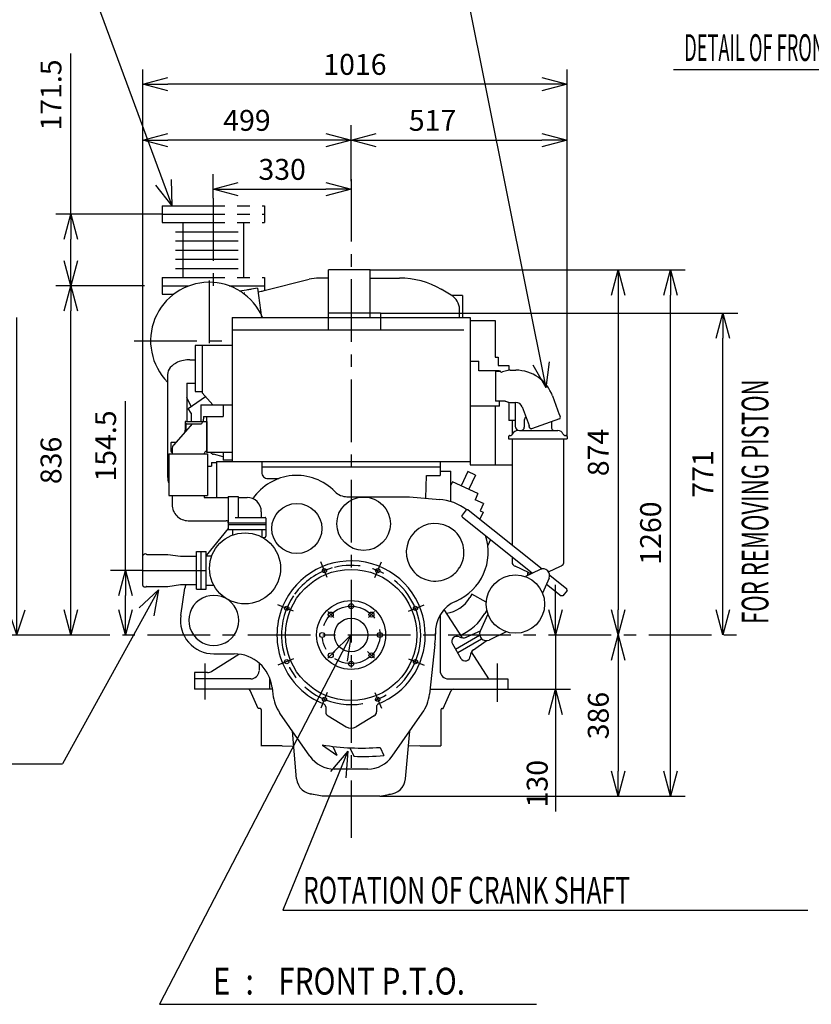
# Model space of a CAD drawing. Units: inches. Extents: x 11 to 407, y 4 to 292.
# Drawn here: x 249 to 344, y 113 to 230 of the extents above; entities that cross this region are included whole.
import ezdxf

# ---------------------------------------------------------------- set-up
doc = ezdxf.new("R2010")
doc.units = ezdxf.units.IN
doc.header["$MEASUREMENT"] = 0
for name, pattern in [('CENTER', [12, 7.5, -1.5, 1.5, -1.5]), ('DASHED', [4.5, 3, -1.5]), ('PHANTOM', [15, 7.5, -1.5, 1.5, -1.5, 1.5, -1.5])]:
    doc.linetypes.add(name, pattern=pattern)
doc.layers.add('VIEW0001', color=7, linetype='Continuous')
doc.layers.add('VIEW0002', color=7, linetype='Continuous')
doc.styles.get("Standard").update_dxf_attribs({"font": 'txt.shx'})
doc.dimstyles.new('ISO-25', dxfattribs={"dimtxt": 2.5, "dimasz": 2.5, "dimexe": 1.25, "dimexo": 0.625, "dimtad": 1, "dimtxsty": 'Standard', "dimcen": 2.5, "dimadec": 0, "dimazin": 0, "dimtfac": 1, "dimtmove": 0, "dimatfit": 3, "dimfxl": 1, "dimarcsym": 0})

# ---------------------------------------------------------------- blocks, each defined once
blk = doc.blocks.new('SYM0003')
at = {"color": 7, "linetype": 'Continuous'}
for q in [(-22.92, -44.22), (-2.27, -2.2), (-0.49, -3.12)]:
    blk.add_line((0, 0), q, dxfattribs=at)
blk = doc.blocks.new('SYM0004')
at = {"color": 7, "linetype": 'Continuous'}
for p, q in [((0, 0), (-7.76, -19.03)), ((0, 0), (-2.06, -2.4)), ((0, 0), (-0.21, -3.16)), ((-7.76, -19.03), (55.05, -19.03))]:
    blk.add_line(p, q, dxfattribs=at)
at = {"color": 7, "insert": (-5.35, -18.23), "char_height": 3.2, "attachment_point": 7}
blk.add_mtext('{\\W0.677083;ROTATION OF CRANK SHAFT}', dxfattribs=at)
blk = doc.blocks.new('_OPEN30')
at = {"color": 0, "linetype": 'ByBlock', "lineweight": -2}
for p, q in [((-1, 0.267949), (0, 0)), ((0, 0), (-1, -0.267949)), ((0, 0), (-1, 0))]:
    blk.add_line(p, q, dxfattribs=at)
blk = doc.blocks.new('*D98')
at = {"layer": 'Defpoints', "color": 0}
for p in [(318.67, 156.79), (307.2, 150.29), (312.95, 150.29)]:
    blk.add_point(p, dxfattribs=at)
at = {"layer": 'VIEW0001', "color": 0, "lineweight": -2}
for p, q in [((312.95, 159.79), (312.95, 162.79)), ((312.95, 156.79), (312.95, 150.29)), ((307.2, 150.29), (314.73, 150.29)), ((312.95, 147.29), (312.95, 135.66))]:
    blk.add_line(p, q, dxfattribs=at)
at = {"layer": 'VIEW0001', "color": 0, "lineweight": -2, "xscale": 3, "yscale": 3, "zscale": 3}
for p, rotation in [((312.95, 156.79), 270), ((312.95, 150.29), 90)]:
    blk.add_blockref('_OPEN30', p, dxfattribs=dict(at, rotation=rotation))
at = {"layer": 'VIEW0001', "color": 0, "insert": (311.07, 138.99), "char_height": 2.5, "attachment_point": 5, "rotation": 90}
blk.add_mtext('130', dxfattribs=at)
blk = doc.blocks.new('*D99')
at = {"layer": 'Defpoints', "color": 0}
for p in [(254.93, 198.59), (263.74, 198.59), (246.84, 156.79)]:
    blk.add_point(p, dxfattribs=at)
at = {"layer": 'VIEW0001', "color": 0, "lineweight": -2}
for p, q in [((263.74, 198.59), (253.14, 198.59)), ((254.93, 159.79), (254.93, 195.59)), ((246.84, 156.79), (256.71, 156.79))]:
    blk.add_line(p, q, dxfattribs=at)
at = {"layer": 'VIEW0001', "color": 0, "lineweight": -2, "xscale": 3, "yscale": 3, "zscale": 3}
for p, rotation in [((254.93, 198.59), 90), ((254.93, 156.79), 270)]:
    blk.add_blockref('_OPEN30', p, dxfattribs=dict(at, rotation=rotation))
at = {"layer": 'VIEW0001', "color": 0, "insert": (252.88, 177.69), "char_height": 2.5, "attachment_point": 5, "rotation": 90}
blk.add_mtext('836', dxfattribs=at)
blk = doc.blocks.new('*D100')
at = {"layer": 'Defpoints', "color": 0}
for p in [(314.32, 216.03), (288.47, 200.99), (314.32, 180.29)]:
    blk.add_point(p, dxfattribs=at)
at = {"layer": 'VIEW0001', "color": 0, "lineweight": -2}
blk.add_line((291.47, 216.03), (311.32, 216.03), dxfattribs=at)
at = {"layer": 'VIEW0001', "color": 0, "lineweight": -2, "xscale": 3, "yscale": 3, "zscale": 3, "rotation": 180}
blk.add_blockref('_OPEN30', (288.47, 216.03), dxfattribs=at)
at = {"layer": 'VIEW0001', "color": 0, "lineweight": -2, "xscale": 3, "yscale": 3, "zscale": 3}
blk.add_blockref('_OPEN30', (314.32, 216.03), dxfattribs=at)
at = {"layer": 'VIEW0001', "color": 0, "insert": (298.22, 218.08), "char_height": 2.5, "attachment_point": 5}
blk.add_mtext('517', dxfattribs=at)
blk = doc.blocks.new('*D101')
at = {"layer": 'Defpoints', "color": 0}
for p in [(290.77, 200.49), (318.67, 156.79), (320.43, 156.79)]:
    blk.add_point(p, dxfattribs=at)
at = {"layer": 'VIEW0001', "color": 0, "lineweight": -2}
blk.add_line((320.43, 197.49), (320.43, 159.79), dxfattribs=at)
at = {"layer": 'VIEW0001', "color": 0, "lineweight": -2, "xscale": 3, "yscale": 3, "zscale": 3}
for p, rotation in [((320.43, 200.49), 90), ((320.43, 156.79), 270)]:
    blk.add_blockref('_OPEN30', p, dxfattribs=dict(at, rotation=rotation))
at = {"layer": 'VIEW0001', "color": 0, "insert": (318.38, 178.64), "char_height": 2.5, "attachment_point": 5, "rotation": 90}
blk.add_mtext('874', dxfattribs=at)
blk = doc.blocks.new('*D102')
at = {"layer": 'Defpoints', "color": 0}
for p in [(318.67, 156.79), (291.92, 137.49), (320.43, 137.49)]:
    blk.add_point(p, dxfattribs=at)
at = {"layer": 'VIEW0001', "color": 0, "lineweight": -2}
blk.add_line((320.43, 153.79), (320.43, 140.49), dxfattribs=at)
at = {"layer": 'VIEW0001', "color": 0, "lineweight": -2, "xscale": 3, "yscale": 3, "zscale": 3}
for p, rotation in [((320.43, 156.79), 90), ((320.43, 137.49), 270)]:
    blk.add_blockref('_OPEN30', p, dxfattribs=dict(at, rotation=rotation))
at = {"layer": 'VIEW0001', "color": 0, "insert": (318.38, 147.14), "char_height": 2.5, "attachment_point": 5, "rotation": 90}
blk.add_mtext('386', dxfattribs=at)
blk = doc.blocks.new('*D103')
at = {"layer": 'Defpoints', "color": 0}
for p in [(290.77, 200.49), (326.69, 200.49), (291.92, 137.49)]:
    blk.add_point(p, dxfattribs=at)
at = {"layer": 'VIEW0001', "color": 0, "lineweight": -2}
for p, q in [((290.77, 200.49), (328.47, 200.49)), ((326.69, 140.49), (326.69, 197.49)), ((291.92, 137.49), (328.47, 137.49))]:
    blk.add_line(p, q, dxfattribs=at)
at = {"layer": 'VIEW0001', "color": 0, "lineweight": -2, "xscale": 3, "yscale": 3, "zscale": 3}
for p, rotation in [((326.69, 200.49), 90), ((326.69, 137.49), 270)]:
    blk.add_blockref('_OPEN30', p, dxfattribs=dict(at, rotation=rotation))
at = {"layer": 'VIEW0001', "color": 0, "insert": (324.64, 168.99), "char_height": 2.5, "attachment_point": 5, "rotation": 90}
blk.add_mtext('1260', dxfattribs=at)
blk = doc.blocks.new('SYM0017')
at = {"color": 7, "linetype": 'Continuous'}
for q in [(0, 38.02), (-1, 3), (1, 3)]:
    blk.add_line((0, 0), q, dxfattribs=at)
blk = doc.blocks.new('*D104')
at = {"layer": 'Defpoints', "color": 0}
for p in [(291.97, 195.34), (332.95, 195.34), (331.52, 156.79)]:
    blk.add_point(p, dxfattribs=at)
at = {"layer": 'VIEW0001', "color": 0, "lineweight": -2}
for p, q in [((291.97, 195.34), (334.74, 195.34)), ((332.95, 159.79), (332.95, 192.34))]:
    blk.add_line(p, q, dxfattribs=at)
at = {"layer": 'VIEW0001', "color": 0, "lineweight": -2, "xscale": 3, "yscale": 3, "zscale": 3}
for p, rotation in [((332.95, 195.34), 90), ((332.95, 156.79), 270)]:
    blk.add_blockref('_OPEN30', p, dxfattribs=dict(at, rotation=rotation))
at = {"layer": 'VIEW0001', "color": 0, "insert": (330.9, 176.07), "char_height": 2.5, "attachment_point": 5, "rotation": 90}
blk.add_mtext('771', dxfattribs=at)
blk = doc.blocks.new('SYM0018')
at = {"color": 7, "linetype": 'Continuous'}
for q in [(-12.03, 59.91), (-1.57, 2.74), (0.39, 3.14)]:
    blk.add_line((0, 0), q, dxfattribs=at)
blk = doc.blocks.new('*D149')
at = {"layer": 'Defpoints', "color": 0}
for p in [(263.54, 216.03), (288.47, 211.14), (263.54, 166.31)]:
    blk.add_point(p, dxfattribs=at)
at = {"layer": 'VIEW0001', "color": 0, "lineweight": -2}
for p, q in [((263.54, 166.31), (263.54, 217.82)), ((288.47, 211.14), (288.47, 217.82)), ((285.47, 216.03), (266.54, 216.03))]:
    blk.add_line(p, q, dxfattribs=at)
at = {"layer": 'VIEW0001', "color": 0, "lineweight": -2, "xscale": 3, "yscale": 3, "zscale": 3, "rotation": 180}
blk.add_blockref('_OPEN30', (263.54, 216.03), dxfattribs=at)
at = {"layer": 'VIEW0001', "color": 0, "lineweight": -2, "xscale": 3, "yscale": 3, "zscale": 3}
blk.add_blockref('_OPEN30', (288.47, 216.03), dxfattribs=at)
at = {"layer": 'VIEW0001', "color": 0, "insert": (276.01, 218.08), "char_height": 2.5, "attachment_point": 5}
blk.add_mtext('499', dxfattribs=at)
blk = doc.blocks.new('*D150')
at = {"layer": 'Defpoints', "color": 0}
for p in [(254.93, 207.17), (265.85, 207.17), (263.74, 198.59)]:
    blk.add_point(p, dxfattribs=at)
at = {"layer": 'VIEW0001', "color": 0, "lineweight": -2}
for p, q in [((254.93, 207.17), (254.93, 226.41)), ((265.85, 207.17), (253.14, 207.17)), ((254.93, 201.59), (254.93, 204.17))]:
    blk.add_line(p, q, dxfattribs=at)
at = {"layer": 'VIEW0001', "color": 0, "lineweight": -2, "xscale": 3, "yscale": 3, "zscale": 3}
for p, rotation in [((254.93, 207.17), 90), ((254.93, 198.59), 270)]:
    blk.add_blockref('_OPEN30', p, dxfattribs=dict(at, rotation=rotation))
at = {"layer": 'VIEW0001', "color": 0, "insert": (252.88, 221.44), "char_height": 2.5, "attachment_point": 5, "rotation": 90}
blk.add_mtext('171.5', dxfattribs=at)
blk = doc.blocks.new('*D152')
at = {"layer": 'Defpoints', "color": 0}
for p in [(263.54, 222.73), (314.32, 180.54), (263.54, 166.31)]:
    blk.add_point(p, dxfattribs=at)
at = {"layer": 'VIEW0001', "color": 0, "lineweight": -2}
for p, q in [((263.54, 166.31), (263.54, 224.51)), ((314.32, 180.54), (314.32, 224.51)), ((311.32, 222.73), (266.54, 222.73))]:
    blk.add_line(p, q, dxfattribs=at)
at = {"layer": 'VIEW0001', "color": 0, "lineweight": -2, "xscale": 3, "yscale": 3, "zscale": 3, "rotation": 180}
blk.add_blockref('_OPEN30', (263.54, 222.73), dxfattribs=at)
at = {"layer": 'VIEW0001', "color": 0, "lineweight": -2, "xscale": 3, "yscale": 3, "zscale": 3}
blk.add_blockref('_OPEN30', (314.32, 222.73), dxfattribs=at)
at = {"layer": 'VIEW0001', "color": 0, "insert": (288.93, 224.78), "char_height": 2.5, "attachment_point": 5}
blk.add_mtext('1016', dxfattribs=at)
blk = doc.blocks.new('*D153')
at = {"layer": 'Defpoints', "color": 0}
for p in [(288.47, 210.16), (271.97, 209.09), (288.47, 209.73)]:
    blk.add_point(p, dxfattribs=at)
at = {"layer": 'VIEW0001', "color": 0, "lineweight": -2}
for p, q in [((271.97, 209.09), (271.97, 211.95)), ((274.97, 210.16), (285.47, 210.16))]:
    blk.add_line(p, q, dxfattribs=at)
at = {"layer": 'VIEW0001', "color": 0, "lineweight": -2, "xscale": 3, "yscale": 3, "zscale": 3, "rotation": 180}
blk.add_blockref('_OPEN30', (271.97, 210.16), dxfattribs=at)
at = {"layer": 'VIEW0001', "color": 0, "lineweight": -2, "xscale": 3, "yscale": 3, "zscale": 3}
blk.add_blockref('_OPEN30', (288.47, 210.16), dxfattribs=at)
at = {"layer": 'VIEW0001', "color": 0, "insert": (280.22, 212.21), "char_height": 2.5, "attachment_point": 5}
blk.add_mtext('330', dxfattribs=at)
blk = doc.blocks.new('SYM0034')
at = {"color": 7, "linetype": 'Continuous'}
for q in [(-17.62, 47.66), (-1.98, 2.47), (-0.1, 3.16)]:
    blk.add_line((0, 0), q, dxfattribs=at)
blk = doc.blocks.new('*D154')
at = {"layer": 'Defpoints', "color": 0}
for p in [(263.54, 164.52), (252.1, 156.79), (261.47, 156.79)]:
    blk.add_point(p, dxfattribs=at)
at = {"layer": 'VIEW0001', "color": 0, "lineweight": -2}
for p, q in [((261.47, 164.52), (261.47, 184.8)), ((263.54, 164.52), (259.69, 164.52)), ((261.47, 159.79), (261.47, 161.52))]:
    blk.add_line(p, q, dxfattribs=at)
at = {"layer": 'VIEW0001', "color": 0, "lineweight": -2, "xscale": 3, "yscale": 3, "zscale": 3}
for p, rotation in [((261.47, 164.52), 90), ((261.47, 156.79), 270)]:
    blk.add_blockref('_OPEN30', p, dxfattribs=dict(at, rotation=rotation))
at = {"layer": 'VIEW0001', "color": 0, "insert": (259.42, 179.42), "char_height": 2.5, "attachment_point": 5, "rotation": 90}
blk.add_mtext('154.5', dxfattribs=at)

msp = doc.modelspace()

# ---------------------------------------------------------------- linework, layer by layer
at = {"linetype": 'Continuous'}
for q in [(253.925, 141.379), (263.101, 160.052), (264.851, 159.085)]:
    msp.add_line((265.427, 162.194), q, dxfattribs=at)
at = {"layer": 'VIEW0001', "linetype": 'CENTER'}
for p, q in [((288.474, 211.383), (288.474, 132.489)), ((271.974, 209.105), (271.974, 198.447)), ((271.474, 199.229), (271.474, 191.436)), ((262.505, 192.016), (273.684, 192.016)), ((285.62, 163.68), (284.845, 165.552)), ((291.328, 163.68), (292.103, 165.552)), ((263.54, 164.516), (272.114, 164.516)), ((281.585, 159.645), (279.713, 160.42)), ((295.363, 159.645), (297.235, 160.42)), ((286.392, 158.873), (285.673, 159.592)), ((290.556, 158.873), (291.275, 159.592)), ((252.101, 156.791), (335.622, 156.791)), ((285.686, 154.003), (286.51, 154.827)), ((291.262, 154.003), (290.438, 154.827)), ((270.974, 153.396), (270.974, 149.073)), ((281.585, 153.937), (279.713, 153.162)), ((295.363, 153.937), (297.235, 153.162)), ((305.974, 153.396), (305.974, 148.785)), ((285.62, 149.902), (284.845, 148.03)), ((291.328, 149.902), (292.103, 148.03))]:
    msp.add_line(p, q, dxfattribs=at)
at = {"layer": 'VIEW0001', "linetype": 'Continuous'}
for p, q in [((265.849, 208.166), (265.849, 206.166)), ((285.775, 194.816), (285.775, 200.491)), ((290.775, 200.491), (285.775, 200.491)), ((290.775, 194.816), (290.775, 200.491)), ((278.088, 198.03), (283.439, 199.372)), ((285.775, 199.522), (284.655, 199.522)), ((290.726, 199.516), (294.266, 199.516)), ((265.849, 198.591), (265.849, 197.591)), ((265.849, 198.591), (269.071, 198.591)), ((273.877, 198.591), (278.099, 198.591)), ((275.112, 197.997), (276.523, 198.195)), ((277.265, 198.299), (276.077, 198.132)), ((277.265, 198.299), (277.755, 194.816)), ((278.099, 198.591), (278.099, 198.032)), ((300.448, 197.493), (299.266, 198.176)), ((265.849, 197.591), (267.24, 197.591)), ((277.322, 197.894), (277.568, 197.928)), ((301.798, 197.416), (300.582, 197.416)), ((301.798, 197.416), (301.798, 194.851)), ((301.448, 194.851), (301.448, 195.761)), ((274.224, 194.816), (302.724, 194.816)), ((274.224, 194.816), (274.224, 177.566)), ((302.724, 194.816), (302.724, 177.166)), ((302.724, 194.447), (305.724, 194.447)), ((305.724, 194.447), (305.724, 190.047)), ((274.224, 193.316), (301.974, 193.316)), ((274.224, 191.436), (269.814, 191.436)), ((269.814, 191.436), (269.814, 185.924)), ((270.649, 191.436), (270.649, 185.784)), ((305.724, 190.047), (306.074, 190.047)), ((306.074, 190.047), (306.074, 189.066)), ((269.189, 189.746), (269.814, 189.746)), ((302.724, 189.566), (303.774, 189.566)), ((303.774, 188.436), (303.774, 189.566)), ((306.074, 189.066), (307.349, 189.066)), ((307.349, 189.066), (307.349, 188.481)), ((266.514, 187.974), (266.514, 175.708)), ((305.724, 188.436), (303.774, 188.436)), ((306.249, 188.436), (305.724, 188.436)), ((305.749, 188.366), (306.299, 188.366)), ((305.749, 188.366), (305.749, 184.766)), ((306.249, 188.366), (306.249, 188.436)), ((307.23, 188.453), (306.61, 188.277)), ((307.503, 188.491), (308.185, 188.491)), ((268.814, 186.93), (269.814, 186.93)), ((268.814, 186.93), (268.814, 182.366)), ((269.322, 184.157), (268.818, 185.207)), ((268.966, 183.908), (271.035, 185.357)), ((269.814, 185.924), (270.649, 185.924)), ((271.937, 184.356), (270.649, 185.784)), ((312.579, 185.415), (313.386, 183.196)), ((269.349, 183.362), (268.966, 183.908)), ((270.509, 184.356), (274.224, 184.356)), ((270.509, 184.356), (270.509, 182.371)), ((273.174, 184.356), (273.174, 182.936)), ((305.724, 184.196), (302.724, 184.196)), ((305.724, 184.196), (305.724, 177.166)), ((306.249, 184.196), (305.724, 184.196)), ((306.249, 184.196), (305.724, 184.196)), ((306.913, 184.766), (305.749, 184.766)), ((306.249, 184.196), (306.249, 184.766)), ((307.22, 184.684), (306.985, 184.755)), ((307.349, 184.653), (307.349, 182.459)), ((307.51, 184.641), (308.185, 184.641)), ((308.124, 184.595), (308.124, 181.782)), ((308.961, 184.098), (309.768, 181.879)), ((269.349, 183.362), (269.349, 182.366)), ((270.799, 182.936), (270.763, 182.366)), ((270.799, 182.936), (271.199, 182.936)), ((271.199, 182.936), (273.174, 182.936)), ((271.199, 178.641), (271.199, 182.936)), ((313.497, 182.756), (313.519, 182.879)), ((268.599, 182.266), (268.599, 181.366)), ((269.225, 181.809), (268.664, 181.167)), ((268.699, 182.366), (271.199, 182.366)), ((268.699, 181.966), (268.699, 181.466)), ((268.799, 182.066), (270.449, 182.066)), ((269.449, 182.066), (269.225, 181.809)), ((269.449, 182.066), (269.79, 182.066)), ((270.749, 182.366), (271.224, 182.366)), ((271.199, 182.366), (271.199, 178.766)), ((308.124, 182.459), (307.349, 182.459)), ((307.769, 182.459), (307.769, 180.78)), ((309.199, 182.508), (309.199, 181.682)), ((309.966, 181.47), (309.87, 181.551)), ((313.433, 182.679), (310.065, 181.453)), ((312.449, 182.32), (312.449, 181.682)), ((268.664, 181.167), (267.234, 179.528)), ((307.324, 180.543), (307.324, 180.293)), ((307.474, 180.693), (307.58, 180.693)), ((308.624, 181.282), (313.224, 181.282)), ((314.068, 180.693), (314.174, 180.693)), ((314.324, 180.543), (314.324, 180.293)), ((266.899, 179.766), (266.899, 178.866)), ((266.999, 179.866), (267.415, 179.866)), ((307.324, 180.293), (314.324, 180.293)), ((307.744, 180.293), (307.744, 167.566)), ((313.904, 180.293), (313.904, 165.348)), ((266.652, 178.471), (271.302, 178.471)), ((266.652, 178.471), (266.652, 173.471)), ((267.049, 179.035), (267.049, 178.471)), ((270.899, 178.516), (270.899, 178.471)), ((271.199, 178.766), (271.149, 178.766)), ((274.224, 178.641), (271.199, 178.641)), ((271.302, 178.471), (271.302, 173.471)), ((273.174, 178.106), (271.993, 178.423)), ((273.174, 178.641), (273.174, 177.712)), ((271.302, 176.991), (271.769, 176.991)), ((271.769, 177.441), (272.374, 177.441)), ((271.769, 177.441), (271.769, 176.991)), ((272.349, 177.566), (302.724, 177.566)), ((272.374, 177.566), (272.374, 173.251)), ((274.224, 177.712), (273.174, 177.712)), ((277.774, 177.566), (277.774, 176.266)), ((277.774, 176.916), (299.124, 176.916)), ((299.124, 177.566), (299.124, 175.866)), ((302.724, 177.166), (307.735, 177.166)), ((297.437, 173.163), (297.499, 175.866)), ((297.499, 175.866), (299.124, 175.866)), ((299.124, 176.391), (300.424, 176.391)), ((300.424, 172.748), (300.424, 176.391)), ((302.437, 176.371), (301.641, 174.664)), ((303.366, 175.938), (302.437, 176.371)), ((303.366, 175.938), (302.57, 174.231)), ((278.524, 175.516), (279.824, 175.516)), ((300.621, 175.14), (300.424, 174.717)), ((303.657, 173.724), (300.621, 175.14)), ((266.652, 173.471), (271.302, 173.471)), ((267.052, 173.471), (267.052, 172.401)), ((270.902, 173.471), (270.902, 173.251)), ((273.777, 173.376), (274.977, 173.376)), ((273.777, 173.376), (273.777, 170.201)), ((274.977, 173.376), (274.977, 171.126)), ((274.977, 173.376), (274.977, 170.876)), ((287.974, 173.341), (291.664, 173.341)), ((288.168, 173.341), (295.474, 173.341)), ((295.474, 173.341), (299.102, 173.012)), ((303.657, 173.724), (303.315, 172.99)), ((270.902, 173.251), (273.777, 173.251)), ((274.977, 173.251), (276.027, 173.251)), ((304.334, 172.515), (303.315, 172.99)), ((304.334, 172.515), (303.939, 171.666)), ((277.727, 171.551), (277.727, 170.876)), ((302.255, 171.761), (301.755, 171.136)), ((301.779, 170.925), (301.755, 171.136)), ((302.466, 171.784), (302.255, 171.761)), ((302.466, 171.784), (311.333, 164.697)), ((304.292, 171.501), (303.893, 170.644)), ((303.939, 171.666), (304.292, 171.501)), ((268.977, 170.476), (273.527, 170.476)), ((273.777, 170.226), (278.277, 170.226)), ((273.777, 170.201), (273.777, 169.416)), ((273.777, 170.016), (278.277, 170.016)), ((274.614, 170.876), (278.177, 170.876)), ((278.277, 170.776), (278.277, 170.226)), ((278.277, 170.776), (278.277, 170.201)), ((278.277, 170.201), (278.277, 168.616)), ((301.779, 170.925), (310.203, 164.192)), ((273.777, 169.544), (271.127, 166.299)), ((273.777, 169.416), (278.277, 169.416)), ((274.277, 169.416), (274.277, 168.743)), ((277.777, 169.416), (277.777, 168.516)), ((277.868, 168.466), (278.127, 168.466)), ((305.152, 168.229), (304.823, 167.522)), ((263.54, 162.724), (263.54, 166.308)), ((263.59, 166.395), (263.698, 166.458)), ((264.041, 166.441), (266.54, 166.441)), ((266.54, 166.441), (268.04, 166.216)), ((269.99, 166.766), (270.54, 166.766)), ((269.99, 162.266), (269.99, 166.766)), ((270.527, 166.766), (270.977, 166.766)), ((270.54, 166.766), (271.127, 166.766)), ((270.54, 162.266), (270.54, 166.766)), ((270.54, 162.266), (270.54, 166.766)), ((271.127, 162.266), (271.127, 166.766)), ((271.127, 166.266), (271.801, 166.266)), ((268.04, 166.216), (269.99, 166.216)), ((307.744, 166.158), (307.744, 165.348)), ((309.707, 164.274), (308.114, 165.017)), ((311.094, 164.625), (309.349, 163.779)), ((309.574, 164.243), (309.574, 163.993)), ((309.574, 164.243), (310.139, 164.243)), ((309.574, 163.993), (309.792, 163.993)), ((312.107, 164.351), (313.534, 165.017)), ((312.241, 163.972), (314.3, 162.326)), ((266.54, 162.591), (268.04, 162.816)), ((268.04, 162.816), (269.99, 162.816)), ((271.127, 162.766), (272.027, 162.766)), ((312.174, 163.578), (311.381, 161.808)), ((311.857, 162.87), (313.613, 161.466)), ((263.59, 162.637), (263.698, 162.575)), ((264.041, 162.591), (266.54, 162.591)), ((268.09, 159.127), (268.585, 162.412)), ((269.99, 162.266), (270.54, 162.266)), ((270.54, 162.266), (271.127, 162.266)), ((302.937, 161.695), (302.69, 161.268)), ((304.643, 160.71), (302.937, 161.695)), ((314.324, 162.115), (313.824, 161.49)), ((314.324, 162.115), (314.3, 162.326)), ((313.824, 161.49), (313.613, 161.466)), ((299.124, 159.166), (299.124, 152.541)), ((301.805, 156.444), (299.612, 159.836)), ((304.848, 159.296), (303.924, 157.234)), ((304.712, 159.77), (304.48, 159.368)), ((302.265, 156.528), (303.944, 157.275)), ((307.037, 157.173), (305.004, 156.187)), ((298.511, 155.669), (297.844, 149.697)), ((300.604, 155.721), (301.605, 153.989)), ((303.843, 156.727), (300.98, 155.071)), ((304.093, 156.294), (301.23, 154.639)), ((303.134, 155.025), (304.619, 156.108)), ((271.819, 152.447), (275.053, 154.497)), ((272.046, 154.532), (272.34, 154.532)), ((272.046, 154.532), (274.494, 154.532)), ((304.974, 151.541), (302.888, 154.768)), ((277.474, 153.42), (277.474, 152.541)), ((269.724, 152.291), (269.724, 150.291)), ((271.284, 152.291), (269.724, 152.291)), ((276.474, 151.541), (269.724, 151.541)), ((278.724, 151.658), (278.724, 150.291)), ((300.124, 151.541), (307.224, 151.541)), ((307.224, 151.541), (307.224, 150.291)), ((279.038, 150.291), (269.724, 150.291)), ((277.365, 147.991), (276.41, 150.142)), ((279.016, 150.487), (279.104, 149.697)), ((297.91, 150.291), (307.224, 150.291)), ((299.51, 147.991), (300.465, 150.142)), ((277.574, 147.991), (277.365, 147.991)), ((277.724, 147.868), (277.724, 143.491)), ((283.554, 142.264), (279.952, 147.443)), ((285.434, 148.199), (285.434, 147.591)), ((291.514, 148.199), (291.514, 147.591)), ((293.393, 142.264), (296.996, 147.443)), ((299.224, 147.868), (299.224, 143.518)), ((299.374, 147.991), (299.51, 147.991)), ((285.714, 147.097), (287.885, 145.803)), ((291.233, 147.097), (289.063, 145.803)), ((281.959, 139.567), (281.459, 145.275)), ((294.989, 139.567), (295.489, 145.275)), ((280.209, 143.518), (277.724, 143.518)), ((280.239, 143.517), (281.618, 143.461)), ((285.04, 143.606), (286.774, 142.391)), ((286.281, 143.449), (286.774, 142.391)), ((288.326, 143.282), (288.801, 142.263)), ((291.934, 143.329), (292.385, 142.362)), ((296.709, 143.517), (295.33, 143.461)), ((296.739, 143.518), (299.224, 143.518)), ((225.187, 141.379), (253.925, 141.379)), ((290.479, 140.741), (286.469, 140.741)), ((285.024, 137.491), (283.564, 137.779)), ((291.924, 137.491), (285.024, 137.491)), ((291.924, 137.491), (293.384, 137.779)), ((265.55, 112.573), (310.68, 112.573))]:
    msp.add_line(p, q, dxfattribs=at)
at = {"layer": 'VIEW0001', "linetype": 'PHANTOM'}
for p, q in [((265.849, 208.166), (278.099, 208.166)), ((278.099, 208.166), (278.099, 206.166)), ((265.849, 207.166), (278.099, 207.166)), ((265.849, 206.166), (278.099, 206.166)), ((268.349, 206.166), (268.349, 199.591)), ((275.599, 206.166), (275.599, 199.591)), ((267.474, 205.07), (276.474, 205.07)), ((267.474, 203.974), (276.474, 203.974)), ((267.474, 202.878), (276.474, 202.878)), ((267.474, 201.783), (276.474, 201.783)), ((267.474, 200.687), (276.474, 200.687)), ((265.849, 199.591), (278.099, 199.591)), ((265.849, 199.591), (265.849, 198.591)), ((278.099, 199.591), (278.099, 198.591)), ((285.724, 195.341), (285.724, 193.316)), ((285.724, 195.341), (291.974, 195.341)), ((291.974, 195.341), (291.974, 193.316))]:
    msp.add_line(p, q, dxfattribs=at)
at = {"layer": 'VIEW0001', "linetype": 'DASHED'}
msp.add_line((285.334, 164.241), (285.426, 164.28), dxfattribs=at)
at = {"layer": 'VIEW0001', "linetype": 'Continuous'}
for centre, radius in [((289.974, 170.11), 3.2), ((281.974, 169.541), 3), ((275.777, 164.766), 4.25), ((288.474, 156.791), 7.857), ((285.284, 164.492), 0.25), ((291.664, 164.492), 0.25), ((308.136, 160.496), 3.5), ((288.474, 156.791), 4.125), ((288.474, 160.241), 0.3), ((280.773, 159.981), 0.25), ((286.034, 159.231), 0.3), ((290.913, 159.231), 0.3), ((296.174, 159.981), 0.25), ((288.474, 156.791), 2), ((285.024, 156.791), 0.3), ((291.924, 156.791), 0.3), ((286.034, 154.352), 0.3), ((290.913, 154.352), 0.3), ((280.773, 153.601), 0.25), ((288.474, 153.341), 0.3), ((296.174, 153.601), 0.25), ((285.284, 149.091), 0.25), ((291.664, 149.091), 0.25)]:
    msp.add_circle(centre, radius, dxfattribs=at)
at = {"layer": 'VIEW0001', "linetype": 'CENTER'}
msp.add_circle((288.474, 156.791), 3.45, dxfattribs=at)
at = {"layer": 'VIEW0001', "linetype": 'Continuous'}
for centre, radius, start, end in [((284.655, 194.522), 5, 90, 104.07887), ((294.266, 189.516), 10, 59.92145, 90.00001), ((271.474, 192.016), 7, 23.57405, 224.88121), ((275.785, 197.626), 0.15, 98.00001, 113), ((276.872, 202.88), 5, 278.00001, 284.07888), ((299.448, 195.761), 2, 0, 59.99999), ((306.299, 188.266), 0.1, 46.02431, 90), ((306.542, 188.518), 0.25, 226.02431, 285.8192), ((307.503, 187.491), 1, 90, 105.8192), ((308.185, 183.816), 4.675, 20, 90), ((306.913, 184.516), 0.25, 73.11309, 90), ((307.51, 185.641), 1, 253.1131, 270), ((308.185, 183.816), 0.825, 20, 90), ((309.699, 182.508), 0.5, 128.92748, 179.99996), ((313.621, 183.281), 0.25, 200, 225.84193), ((313.399, 182.773), 0.1, 290.00001, 349.99999), ((313.273, 182.922), 0.25, 350, 45.84193), ((268.699, 182.266), 0.1, 90, 180.00001), ((268.799, 181.966), 0.1, 90, 180.00001), ((270.449, 182.316), 0.25, 270, 351.78679), ((270.795, 182.266), 0.1, 90, 171.78678), ((308.624, 181.782), 0.5, 180.00001, 270), ((308.799, 181.682), 0.4, 270.00003, 359.99999), ((309.534, 181.793), 0.25, 354.15807, 20), ((310.031, 181.742), 0.25, 174.15806, 230.00001), ((312.849, 181.682), 0.4, 179.99998, 265.46194), ((268.38, 181.222), 0.25, 318.88791, 24.3766), ((268.699, 181.366), 0.1, 179.99999, 204.37659), ((268.476, 181.331), 0.25, 318.88791, 22.63913), ((268.799, 181.466), 0.1, 179.99999, 202.63913), ((307.474, 180.543), 0.15, 90, 180.00001), ((307.58, 180.943), 0.25, 270.00002, 339.749), ((308.424, 180.632), 0.65, 89.99998, 159.74899), ((310.031, 181.547), 0.1, 230, 290.00001), ((313.224, 180.632), 0.65, 20.25101, 90.00002), ((314.068, 180.943), 0.25, 200.251, 269.99998), ((314.174, 180.543), 0.15, 359.99999, 90), ((266.999, 179.766), 0.1, 90, 180.00001), ((267.799, 179.035), 0.75, 138.88791, 180.00001), ((267.415, 180.116), 0.25, 270, 318.88791), ((307.694, 179.22), 0.05, 359.99999, 29.99987), ((313.954, 179.22), 0.05, 150.00009, 179.99996), ((266.999, 178.866), 0.1, 179.99999, 235.15011), ((266.799, 178.579), 0.25, 0, 55.1501), ((271.149, 178.516), 0.25, 90, 180.00001), ((272.174, 179.099), 0.7, 220.84786, 255.00001), ((268.664, 175.708), 2.15, 180.00001, 200.67653), ((281.974, 169.541), 6.35, 44.14117, 145.86344), ((278.524, 176.266), 0.75, 179.99999, 270), ((288.002, 175.391), 2.05, 224.14117, 270), ((268.977, 172.401), 1.925, 179.99999, 270), ((276.027, 171.551), 1.7, 0, 90), ((276.027, 171.551), 1.7, 0, 90), ((298.528, 166.688), 6.35, 53.16361, 85.70717), ((273.527, 170.226), 0.25, 0, 90), ((278.177, 170.776), 0.1, 0, 90), ((298.528, 166.688), 3.45, 327.26378, 303.33712), ((278.127, 168.616), 0.15, 270, 0), ((298.528, 166.688), 6.35, 293.19403, 18.60568), ((263.64, 166.308), 0.1, 120, 179.99999), ((263.823, 166.241), 0.25, 64.15807, 120), ((264.041, 166.691), 0.25, 244.15807, 270), ((288.474, 156.791), 8.875, 0, 157.5), ((308.494, 165.833), 0.9, 212.58991, 245.00002), ((313.154, 165.833), 0.9, 294.99997, 327.41007), ((271.36, 164.502), 0.55, 312.38711, 312.5747), ((298.528, 166.688), 3.45, 303.33711, 327.83143), ((309.846, 164.573), 0.33, 245, 269.99996), ((311.443, 163.905), 0.8, 335.86865, 115.86864), ((263.64, 162.724), 0.1, 180.00001, 240), ((272.046, 161.891), 3.5, 164.67544, 171.44077), ((263.823, 162.791), 0.25, 240, 295.84193), ((264.041, 162.341), 0.25, 90, 115.84193), ((272.046, 158.532), 3, 0, 215.46229), ((302.624, 157.128), 4.05, 113.19403, 183.57032), ((299.443, 163.143), 3.75, 276.7209, 330), ((288.474, 156.791), 8.875, 157.5, 248.35904), ((299.067, 162.493), 6.25, 293.80989, 330), ((272.046, 158.532), 4, 171.44077, 270), ((272.046, 158.532), 3, 215.4623, 0), ((288.474, 156.791), 8.875, 291.64096, 0), ((288.474, 156.791), 10.1, 353.61981, 1.3212), ((304.655, 156.907), 0.8, 155.86865, 295.86866), ((301.124, 156.021), 0.6, 62.65291, 210.0294), ((301.859, 157.442), 1, 242.65291, 293.97072), ((274.494, 149.982), 4.55, 6.38019, 90), ((303.723, 154.217), 1, 126.08808, 177.40589), ((302.125, 154.29), 0.6, 210.0294, 357.40589), ((271.284, 153.291), 1, 270, 302.38066), ((276.474, 152.541), 1, 270.00002, 355.38788), ((300.124, 152.541), 1, 179.99999, 270), ((276.181, 150.041), 0.25, 23.94734, 90), ((300.694, 150.041), 0.25, 90, 156.05267), ((283.974, 150.241), 4.9, 186.3802, 214.82564), ((285.065, 148.199), 0.369, 0, 68.35904), ((291.883, 148.199), 0.369, 111.64096, 180.00001), ((292.974, 150.241), 4.9, 325.17436, 353.61981), ((277.574, 147.841), 0.15, 359.99999, 90), ((286.009, 147.591), 0.575, 179.99999, 239.21197), ((290.939, 147.591), 0.575, 300.78805, 0), ((299.374, 147.841), 0.15, 90, 180.00001), ((288.474, 146.791), 1.15, 239.21196, 300.78805), ((289.74, 173.249), 30, 260.93677, 274.1938), ((286.469, 144.291), 3.55, 214.82564, 270), ((289.74, 173.249), 31, 268.2647, 274.8945), ((290.479, 144.291), 3.55, 270, 325.17436), ((283.951, 139.741), 2, 184.99999, 270), ((292.997, 139.741), 2, 270, 355)]:
    msp.add_arc(centre, radius, start, end, dxfattribs=at)
at = {"layer": 'VIEW0001', "linetype": 'CENTER'}
for start, end in [(0, 103.83156), (105.7718, 144.22007), (145.71261, 0)]:
    msp.add_arc((288.474, 156.791), 8.335, start, end, dxfattribs=at)
at = {"layer": 'VIEW0001', "linetype": 'DASHED'}
msp.add_arc((280.789, 159.568), 0.25, 67.5, 116.81942, dxfattribs=at)
at = {"layer": 'VIEW0001', "linetype": 'Continuous'}
for centre, major_axis, start_param, end_param in [((269.164, 187.974), (-2.65, 0), 5.2930862, 6.2831853), ((269.189, 187.987), (-2.65, -0.005), 4.7111462, 5.3019804)]:
    msp.add_ellipse(centre, major_axis=major_axis, ratio=0.6638519, start_param=start_param, end_param=end_param, dxfattribs=at)
at = {"layer": 'VIEW0001'}
msp.add_point((288.474, 156.791), dxfattribs=at)
msp.add_point((288.474, 156.791), dxfattribs=at)
at = {"layer": 'VIEW0002', "linetype": 'Continuous'}
msp.add_line((327.077, 224.512), (374.738, 224.512), dxfattribs=at)

# ---------------------------------------------------------------- block references
at = {"layer": 'VIEW0001'}
for name, p in [('SYM0034', (267.075, 208.166)), ('SYM0018', (311.836, 186.365)), ('SYM0017', (248.474, 156.791)), ('SYM0003', (288.474, 156.791)), ('SYM0004', (288.072, 142.864))]:
    msp.add_blockref(name, p, dxfattribs=at)

# ---------------------------------------------------------------- texts
at = {"layer": 'VIEW0001', "insert": (338.419, 158.1), "char_height": 3.2, "attachment_point": 7, "rotation": 90}
msp.add_mtext('{\\W0.608899;FOR REMOVING PISTON}', dxfattribs=at)
at = {"layer": 'VIEW0001', "char_height": 3.21, "attachment_point": 7}
for s, insert in [('{\\W0.8125;E}', (271.928, 113.736)), ('{\\W0.8125;FRONT P.T.O.}', (279.752, 113.736)), ('{\\W0.8125;:}', (275.84, 113.736))]:
    msp.add_mtext(s, dxfattribs=dict(at, insert=insert))
at = {"layer": 'VIEW0002', "insert": (328.335, 225.513), "char_height": 3.2, "attachment_point": 7}
msp.add_mtext('{\\W0.50087;DETAIL OF FRONT P.T.O.}', dxfattribs=at)

# ---------------------------------------------------------------- dimensions: what is measured, and where the dimension line sits
at = {"layer": 'VIEW0001'}
for base, p1, p2, angle, text, override, picture, middle in [((254.927, 207.166), (263.737, 198.591), (265.849, 207.166), 270, '171.5', {"dimtxt": 2.5, "dimasz": 3, "dimexe": 1.786, "dimexo": 0, "dimgap": 0.8, "dimtad": 1, "dimtih": 0, "dimtoh": 0, "dimdec": 1, "dimdsep": 46, "dimblk1": 'OPEN30', "dimblk2": 'OPEN30', "dimsah": 1, "dimse1": 1, "dimse2": 0, "dimtmove": 0}, '*D150', (254.927, 221.44)), ((314.324, 216.035), (288.474, 200.994), (314.324, 180.293), 180, '517', {"dimtxt": 2.5, "dimasz": 3, "dimexe": 1.786, "dimexo": 0, "dimgap": 0.8, "dimtad": 1, "dimtih": 0, "dimtoh": 0, "dimdec": 0, "dimdsep": 46, "dimblk1": 'OPEN30', "dimblk2": 'OPEN30', "dimsah": 1, "dimse1": 1, "dimse2": 1, "dimtmove": 0}, '*D100', (298.221, 216.035)), ((288.474, 210.16), (271.974, 209.087), (288.474, 209.727), 180, '330', {"dimtxt": 2.5, "dimasz": 3, "dimexe": 1.786, "dimexo": 0, "dimgap": 0.8, "dimtad": 1, "dimtih": 0, "dimtoh": 0, "dimdec": 0, "dimdsep": 46, "dimblk1": 'OPEN30', "dimblk2": 'OPEN30', "dimsah": 1, "dimse1": 0, "dimse2": 1, "dimtmove": 0}, '*D153', (280.224, 210.16)), ((320.43, 156.791), (290.775, 200.491), (318.67, 156.791), 90, '874', {"dimtxt": 2.5, "dimasz": 3, "dimexe": 1.142998, "dimexo": 0, "dimgap": 0.8, "dimtad": 1, "dimtih": 0, "dimtoh": 0, "dimdec": 0, "dimdsep": 46, "dimblk1": 'OPEN30', "dimblk2": 'OPEN30', "dimsah": 1, "dimse1": 1, "dimse2": 1, "dimtmove": 0}, '*D101', (320.43, 178.641)), ((326.687, 200.491), (291.924, 137.491), (290.775, 200.491), 270, '1260', {"dimtxt": 2.5, "dimasz": 3, "dimexe": 1.786, "dimexo": 0, "dimgap": 0.8, "dimtad": 1, "dimtih": 0, "dimtoh": 0, "dimdec": 0, "dimdsep": 46, "dimblk1": 'OPEN30', "dimblk2": 'OPEN30', "dimsah": 1, "dimse1": 0, "dimse2": 0, "dimtmove": 0}, '*D103', (326.687, 168.991)), ((254.927, 198.591), (246.844, 156.791), (263.737, 198.591), 270, '836', {"dimtxt": 2.5, "dimasz": 3, "dimexe": 1.785999, "dimexo": 0, "dimgap": 0.8, "dimtad": 1, "dimtih": 0, "dimtoh": 0, "dimdec": 0, "dimdsep": 46, "dimblk1": 'OPEN30', "dimblk2": 'OPEN30', "dimsah": 1, "dimse1": 0, "dimse2": 0, "dimtmove": 0}, '*D99', (254.927, 177.691)), ((332.951, 195.341), (331.522, 156.791), (291.974, 195.341), 270, '771', {"dimtxt": 2.5, "dimasz": 3, "dimexe": 1.786003, "dimexo": 0, "dimgap": 0.8, "dimtad": 1, "dimtih": 0, "dimtoh": 0, "dimdec": 0, "dimdsep": 46, "dimblk1": 'OPEN30', "dimblk2": 'OPEN30', "dimsah": 1, "dimse1": 1, "dimse2": 0, "dimtmove": 0}, '*D104', (332.951, 176.066)), ((261.471, 156.791), (263.54, 164.516), (252.101, 156.791), 90, '154.5', {"dimtxt": 2.5, "dimasz": 3, "dimexe": 1.785999, "dimexo": 0, "dimgap": 0.8, "dimtad": 1, "dimtih": 0, "dimtoh": 0, "dimdec": 1, "dimdsep": 46, "dimblk1": 'OPEN30', "dimblk2": 'OPEN30', "dimsah": 1, "dimse1": 0, "dimse2": 1, "dimtmove": 0}, '*D154', (261.471, 179.418)), ((312.945, 150.291), (318.67, 156.791), (307.199, 150.291), 90, '130', {"dimtxt": 2.5, "dimasz": 3, "dimexe": 1.786, "dimexo": 0, "dimgap": 0.625, "dimtad": 1, "dimtih": 0, "dimtoh": 0, "dimdec": 0, "dimdsep": 46, "dimblk1": 'OPEN30', "dimblk2": 'OPEN30', "dimsah": 1, "dimse1": 1, "dimse2": 0, "dimtmove": 0}, '*D98', (312.945, 138.992)), ((320.43, 137.491), (318.67, 156.791), (291.924, 137.491), 90, '386', {"dimtxt": 2.5, "dimasz": 3, "dimexe": 1.142998, "dimexo": 0, "dimgap": 0.8, "dimtad": 1, "dimtih": 0, "dimtoh": 0, "dimdec": 0, "dimdsep": 46, "dimblk1": 'OPEN30', "dimblk2": 'OPEN30', "dimsah": 1, "dimse1": 1, "dimse2": 1, "dimtmove": 0}, '*D102', (320.43, 147.141))]:
    dim = msp.add_linear_dim(base=base, p1=p1, p2=p2, angle=angle, text=text, dimstyle='ISO-25', override=override, dxfattribs=at)
    dim.commit()
    dim.dimension.update_dxf_attribs({"geometry": picture, "text_midpoint": middle, "dimtype": 160})
for base, p1, text, picture, middle in [((263.54, 222.725), (314.324, 180.543), '1016', '*D152', (288.932, 222.725)), ((263.54, 216.035), (288.474, 211.138), '499', '*D149', (276.007, 216.035))]:
    dim = msp.add_linear_dim(base=base, p1=p1, p2=(263.54, 166.308), text=text, dimstyle='ISO-25', override={"dimtxt": 2.5, "dimasz": 3, "dimexe": 1.786003, "dimexo": 0, "dimgap": 0.8, "dimtad": 1, "dimtih": 0, "dimtoh": 0, "dimdec": 0, "dimdsep": 46, "dimblk1": 'OPEN30', "dimblk2": 'OPEN30', "dimsah": 1, "dimse1": 0, "dimse2": 0, "dimtmove": 0}, dxfattribs=at)
    dim.commit()
    dim.dimension.update_dxf_attribs({"geometry": picture, "text_midpoint": middle, "dimtype": 160})

doc.saveas('drawing.dxf')
